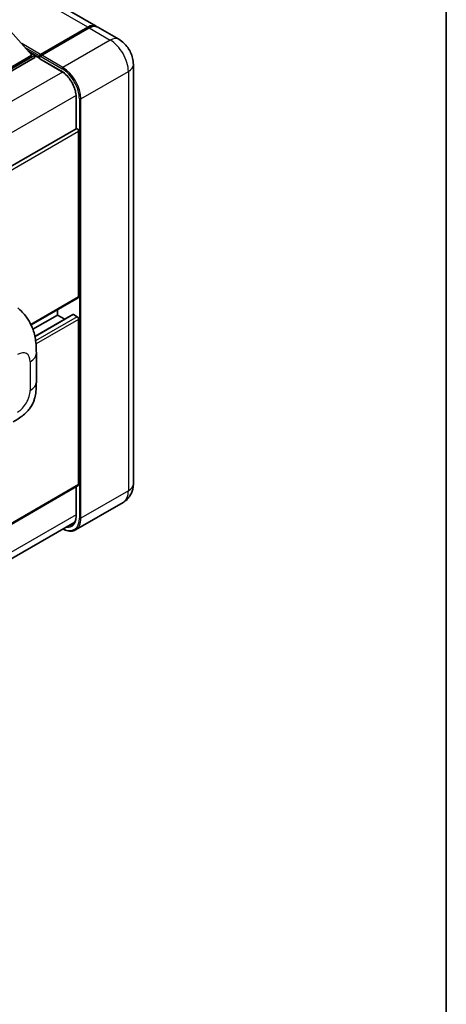
# Model space of a CAD drawing. Units: millimetres. Extents: x 0 to 8672, y 0 to 1124.
# Drawn here: x 1475 to 1564, y 213 to 418 of the extents above; entities that cross this region are included whole.
import ezdxf

# ---------------------------------------------------------------- set-up
doc = ezdxf.new("R2010")
doc.units = ezdxf.units.MM
doc.header["$LTSCALE"] = 4
for name, color, linetype, lineweight in [('Border (ISO)', 7, 'Continuous', 35), ('Visible (ISO)', 7, 'Continuous', 35), ('Visible Narrow (ISO)', 7, 'Continuous', 25)]:
    doc.layers.add(name, color=color, linetype=linetype, lineweight=lineweight)

# ---------------------------------------------------------------- blocks, each defined once
blk = doc.blocks.new('図面枠 tk図枠')
at = {"layer": 'Border (ISO)'}
blk.add_line((405.5, 289), (405.5, 8), dxfattribs=at)

msp = doc.modelspace()

# ---------------------------------------------------------------- linework, layer by layer
at = {"layer": 'Visible (ISO)'}
for p, q in [((1490.9832, 416.5149), (1344.5335, 501.0677)), ((1473.1148, 415.5042), (1477.5774, 410.4963)), ((1479.1948, 410.3078), (1489.2514, 416.1139)), ((1479.3373, 410.6415), (1489.2054, 416.3388)), ((1489.5197, 416.1574), (1479.6202, 410.4419)), ((1495.6972, 413.7933), (1491.2975, 416.3335)), ((1476.9114, 411.2438), (1478.206, 410.4963)), ((1477.5774, 410.4963), (1465.2581, 403.3837)), ((1478.206, 410.4963), (1465.2581, 403.0209)), ((1478.206, 409.9883), (1465.2581, 402.5128)), ((1478.206, 409.9883), (1478.206, 410.4963)), ((1479.1488, 409.838), (1478.206, 410.3823)), ((1479.1488, 409.9883), (1479.1488, 410.3149)), ((1479.1488, 409.8068), (1479.1488, 410.206)), ((1479.1948, 409.7051), (1483.7517, 407.0742)), ((1479.4662, 410.2079), (1479.3091, 410.2986)), ((1498.7321, 408.5367), (1498.7321, 321.0809)), ((1486.7833, 401.8233), (1486.7833, 395.1319)), ((1486.7833, 395.1319), (1331.6048, 305.5396)), ((1487.3198, 360.0913), (1487.3198, 394.5656)), ((1487.2277, 359.8878), (1477.3958, 354.2113)), ((1482.92, 356.281), (1482.92, 357.4008)), ((1482.92, 356.281), (1477.775, 353.3105)), ((1486.1179, 356.3667), (1478.2023, 351.7967)), ((1484.4447, 355.4007), (1482.92, 356.281)), ((1487.0055, 355.9181), (1486.2513, 356.3535)), ((1487.3198, 320.8994), (1487.3198, 355.3737)), ((1478.4976, 342.3527), (1478.4976, 348.3583)), ((1487.2277, 320.696), (1332.0706, 231.1159)), ((1486.7833, 320.4394), (1486.7833, 314.3675)), ((1496.5861, 317.1879), (1486.6866, 311.4724)), ((1331.3379, 223.5028), (1486.5041, 313.0881))]:
    msp.add_line(p, q, dxfattribs=at)
for centre, major_axis, start_param, end_param in [((1489.2054, 413.4357), (1.7778, 3.0792), 6.19468146, 7.06858347), ((1489.5197, 413.2543), (1.7778, 3.0792), 0, 0.78539816), ((1479.3373, 410.4238), (0.1333, 0.2309), 0.78539816, 2.35619449), ((1479.3059, 410.1153), (-0.1111, 0.1925), 6.14128825, 7.06858347), ((1479.3059, 409.8976), (-0.1111, -0.1925), 5.49778714, 6.28318531), ((1479.6202, 410.2605), (-0.1111, -0.1925), 3.92699082, 5.29642922), ((1487.0055, 394.747), (-0.2222, 0.3849), 3.92699082, 6.28318531), ((1487.0055, 360.2727), (0.2222, -0.3849), 0, 0.78539816), ((1486.2513, 356.1358), (-0.1333, 0.2309), 5.49778714, 6.28318531), ((1487.0055, 355.5552), (-0.2222, 0.3849), 3.92699082, 5.49778714), ((1487.0055, 321.0809), (0.2222, -0.3849), 0, 0.78539816)]:
    msp.add_ellipse(centre, major_axis=major_axis, ratio=0.57735027, start_param=start_param, end_param=end_param, dxfattribs=at)
for points, knots in [([(1489.2514, 416.1139), (1489.377, 416.1864), (1489.5036, 416.2481), (1489.7565, 416.3479), (1489.8829, 416.386), (1490.0685, 416.4235), (1490.1287, 416.4328), (1490.1884, 416.4389)], [1.570796327, 1.570796327, 1.570796327, 1.570796327, 1.727875959, 1.727875959, 1.884955592, 1.884955592, 1.96090463, 1.96090463, 1.96090463, 1.96090463]), ([(1498.7321, 408.5367), (1498.7321, 409.0112), (1498.6701, 409.4471), (1498.4714, 410.2676), (1498.3337, 410.6525), (1497.9958, 411.3846), (1497.7954, 411.7317), (1497.3303, 412.3904), (1497.0659, 412.7021), (1496.4546, 413.2844), (1496.1081, 413.556), (1495.6972, 413.7933)], [4.71238898, 4.71238898, 4.71238898, 4.71238898, 5.02654825, 5.02654825, 5.34070751, 5.34070751, 5.65486678, 5.65486678, 5.96902604, 5.96902604, 6.28318531, 6.28318531, 6.28318531, 6.28318531]), ([(1479.2116, 410.3149), (1479.2199, 410.3173), (1479.2293, 410.3186), (1479.2616, 410.3186), (1479.2866, 410.3116), (1479.3091, 410.2986)], [0.0412271589, 0.0412271589, 0.0412271589, 0.0412271589, 0.0460164086, 0.0460164086, 0.0567710401, 0.0567710401, 0.0567710401, 0.0567710401]), ([(1483.7517, 407.0742), (1484.0603, 406.896), (1484.3728, 406.6595), (1484.9721, 406.091), (1485.2587, 405.7588), (1485.7753, 405.0315), (1486.005, 404.6364), (1486.3826, 403.8251), (1486.5304, 403.4091), (1486.7294, 402.6011), (1486.7808, 402.2093), (1486.7833, 401.841), (1486.7833, 401.8321), (1486.7833, 401.8233)], [0, 0, 0, 0, 0.31107929, 0.31107929, 0.6234698, 0.6234698, 0.93705488, 0.93705488, 1.25066041, 1.25066041, 1.56309811, 1.56309811, 1.57079633, 1.57079633, 1.57079633, 1.57079633]), ([(1474.6039, 357.809), (1474.8922, 357.5479), (1475.2495, 357.2285), (1475.8796, 356.5518), (1476.1693, 356.1956), (1476.805, 355.3087), (1477.1496, 354.7414), (1477.5806, 353.8162), (1477.7072, 353.5065), (1477.9591, 352.7871), (1478.0753, 352.3701), (1478.2712, 351.4943), (1478.345, 351.0309), (1478.4841, 349.8148), (1478.4976, 349.0273), (1478.4976, 348.3583)], [0, 0, 0, 0, 0.18362486, 0.18362486, 0.36333296, 0.36333296, 0.60386192, 0.60386192, 0.71569796, 0.71569796, 0.86115341, 0.86115341, 1.02941414, 1.02941414, 1.30785701, 1.30785701, 1.30785701, 1.30785701]), ([(1478.4976, 342.3527), (1478.4976, 341.7062), (1478.4863, 340.986), (1478.3516, 339.8731), (1478.2798, 339.4513), (1478.1134, 338.787), (1478.0429, 338.5479), (1477.8679, 338.0639), (1477.761, 337.8158), (1477.4779, 337.276), (1477.2872, 336.9844), (1476.8979, 336.485), (1476.6985, 336.2655), (1476.18, 335.7495), (1475.8555, 335.4736), (1474.9364, 334.7584), (1474.2827, 334.3539), (1473.6779, 334.0047)], [0, 0, 0, 0, 0.26907114, 0.26907114, 0.43224894, 0.43224894, 0.52213259, 0.52213259, 0.61371232, 0.61371232, 0.72841245, 0.72841245, 0.83295305, 0.83295305, 0.995563, 0.995563, 1.28301074, 1.28301074, 1.28301074, 1.28301074]), ([(1496.5861, 317.1879), (1496.9119, 317.376), (1497.2107, 317.6093), (1497.7203, 318.1249), (1497.9312, 318.406), (1498.2668, 318.9729), (1498.3924, 319.2585), (1498.5785, 319.8125), (1498.6394, 320.0812), (1498.7162, 320.5966), (1498.7321, 320.8437), (1498.7321, 321.0809)], [3.926990817, 3.926990817, 3.926990817, 3.926990817, 4.08407045, 4.08407045, 4.241150082, 4.241150082, 4.398229715, 4.398229715, 4.555309348, 4.555309348, 4.71238898, 4.71238898, 4.71238898, 4.71238898]), ([(1486.7833, 314.3675), (1486.7833, 314.1875), (1486.771, 314.0159), (1486.723, 313.6938), (1486.6874, 313.5435), (1486.5948, 313.2678), (1486.5379, 313.1426), (1486.4057, 312.9194), (1486.3305, 312.8214), (1486.164, 312.653), (1486.0728, 312.5825), (1485.9739, 312.5254)], [1.570796327, 1.570796327, 1.570796327, 1.570796327, 1.727875959, 1.727875959, 1.884955592, 1.884955592, 2.042035225, 2.042035225, 2.199114858, 2.199114858, 2.35619449, 2.35619449, 2.35619449, 2.35619449]), ([(1486.6866, 311.4724), (1486.5354, 311.3851), (1486.3722, 311.3184), (1486.0288, 311.2286), (1485.8487, 311.2054), (1485.4776, 311.2013), (1485.2867, 311.2204), (1484.8988, 311.2988), (1484.7018, 311.3581), (1484.3456, 311.4986), (1484.1868, 311.573), (1484.0284, 311.6587)], [2.35619449, 2.35619449, 2.35619449, 2.35619449, 2.513274123, 2.513274123, 2.670353756, 2.670353756, 2.827433388, 2.827433388, 2.984513021, 2.984513021, 3.110002899, 3.110002899, 3.110002899, 3.110002899])]:
    msp.add_open_spline(points, degree=3, knots=knots, dxfattribs=at)
at = {"layer": 'Visible Narrow (ISO)'}
for p, q in [((1489.2054, 416.3388), (1342.7557, 500.8916)), ((1479.3091, 410.2986), (1489.3625, 416.1029)), ((1489.3625, 416.1029), (1489.394, 416.0848)), ((1489.5197, 416.1574), (1493.9195, 413.6172)), ((1479.3373, 410.6415), (1475.446, 412.8881)), ((1493.9195, 413.6172), (1484.02, 407.9017)), ((1479.1488, 410.3149), (1476.2453, 411.9912)), ((1479.1488, 409.9883), (1476.8448, 411.3185)), ((1483.7057, 407.1759), (1479.1488, 409.8068)), ((1479.2116, 410.3149), (1483.8628, 407.6295)), ((1484.02, 407.9017), (1479.6202, 410.4419)), ((1483.9484, 406.9531), (1328.4528, 317.1777)), ((1487.7912, 401.3697), (1497.6907, 407.0852)), ((1497.6907, 407.0852), (1497.6907, 319.6293)), ((1486.7768, 402.0542), (1331.4113, 312.3538)), ((1486.8484, 395.152), (1486.8484, 401.7326)), ((1487.4769, 401.3697), (1487.4769, 313.9139)), ((1487.7912, 313.9139), (1487.7912, 401.3697)), ((1487.3198, 394.5656), (1332.015, 304.9003)), ((1487.3198, 360.0913), (1477.3386, 354.3286)), ((1486.2513, 356.3535), (1478.2189, 351.716)), ((1487.0055, 355.9181), (1478.3532, 350.9227)), ((1487.3198, 355.3737), (1478.4307, 350.2416)), ((1477.1959, 346.5438), (1477.1959, 340.5383)), ((1487.3198, 320.8994), (1332.0706, 231.2663)), ((1486.8484, 314.2767), (1486.8484, 320.477)), ((1497.6907, 319.6293), (1487.7912, 313.9139)), ((1486.7833, 314.6021), (1331.442, 224.9157))]:
    msp.add_line(p, q, dxfattribs=at)
for centre, major_axis, start_param, end_param in [((1489.3625, 415.9215), (-0.1111, 0.1925), 5.49778714, 6.28318531), ((1489.3625, 413.345), (1.6889, 2.9252), 0.5633857, 0.78539816), ((1493.9195, 410.7141), (1.7778, 3.0792), 0, 0.78539816), ((1493.9195, 409.2625), (2.6667, -4.6188), 0.78539816, 2.35619449), ((1483.8628, 407.2666), (-0.1111, -0.1925), 5.49778714, 6.28318531), ((1483.7057, 403.547), (-2.2222, 3.849), 3.92699082, 5.49778714), ((1484.02, 407.7202), (0.1111, 0.1925), 0.78539816, 2.35619449), ((1483.8628, 403.4563), (2.5556, -4.4264), 0.78539816, 2.35619449), ((1484.02, 403.547), (-2.6667, 4.6188), 3.92699082, 5.49778714), ((1495.1765, 408.5367), (3.5556, 0), 5.49778714, 6.28318531), ((1487.0055, 401.8233), (-0.2222, 0), 0, 0.78539816), ((1487.6341, 401.4604), (0.2222, 0), 3.92699082, 5.49778714), ((1474.5984, 345.0442), (1.8367, 3.1813), 5.49778714, 7.06858347), ((1474.0532, 348.3583), (4.4444, 0), 5.49778714, 6.28318531), ((1474.0532, 342.3527), (4.4444, 0), 5.49778714, 6.28318531), ((1474.5984, 339.0386), (-1.8367, -3.1813), 0.78539816, 2.35619449), ((1495.1765, 321.0809), (3.5556, 0), 5.49778714, 6.28318531), ((1493.9195, 321.8067), (2.6667, -4.6188), 0, 0.78539816), ((1483.7057, 316.0912), (2.2222, -3.849), 5.8321585, 7.06858347), ((1487.0055, 314.3675), (-0.2222, 0), 0, 0.78539816), ((1483.8628, 316.0005), (2.5556, -4.4264), 5.56327508, 7.06858347), ((1483.8628, 316.1819), (2.1111, -3.6566), 5.95730235, 6.28318531), ((1484.02, 316.0912), (2.6667, -4.6188), 0, 0.78539816), ((1487.6341, 314.0046), (0.2222, 0), 3.92699082, 5.49778714)]:
    msp.add_ellipse(centre, major_axis=major_axis, ratio=0.57735027, start_param=start_param, end_param=end_param, dxfattribs=at)

# ---------------------------------------------------------------- block references
at = {"xscale": 4, "yscale": 4, "zscale": 4}
msp.add_blockref('図面枠 tk図枠', (-58, -32), dxfattribs=at)

doc.saveas('drawing.dxf')
